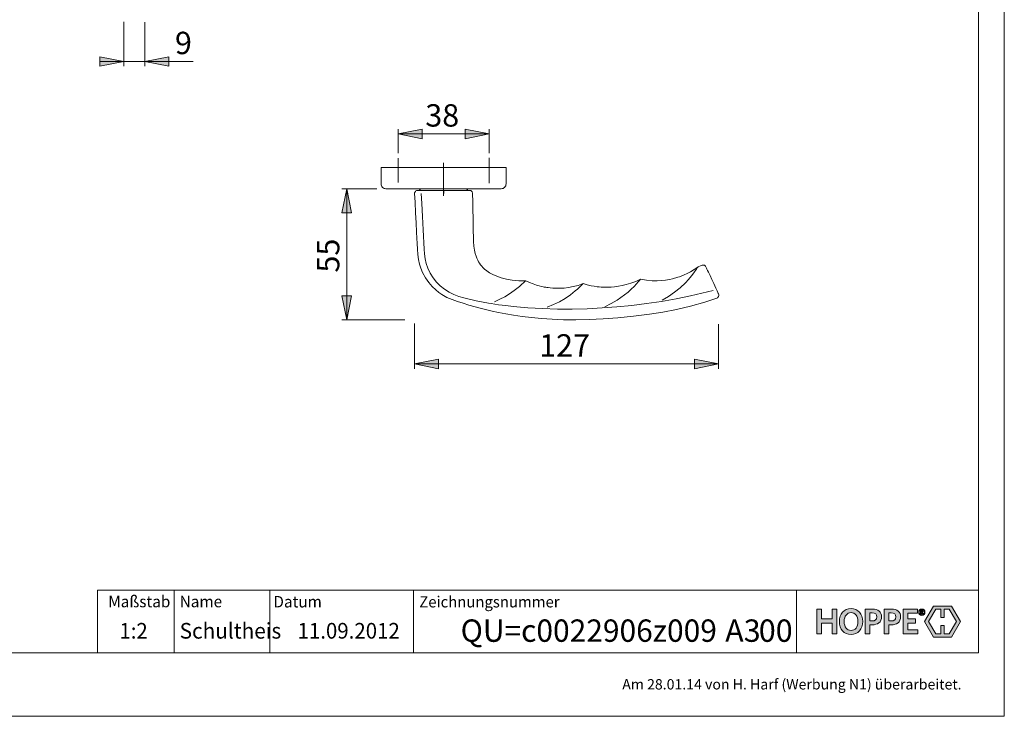
# Model space of a CAD drawing. Units: inches. Extents: x 0 to 420, y 0 to 301.
# Drawn here: x 214 to 420, y 0 to 145 of the extents above; entities that cross this region are included whole.
import ezdxf

# ---------------------------------------------------------------- set-up
doc = ezdxf.new("R2010")
doc.units = ezdxf.units.IN
doc.header["$MEASUREMENT"] = 0
for name, pattern in [('AI-Linetype-10', [19.05, 15.24, -1.27, 1.27, -1.27]), ('AI-Linetype-11', [19.05, 15.24, -1.27, 1.27, -1.27]), ('AI-Linetype-9', [19.05, 15.24, -1.27, 1.27, -1.27])]:
    doc.linetypes.add(name, pattern=pattern)
doc.layers.add('Ebene 1', color=7, linetype='Continuous')

# ---------------------------------------------------------------- blocks, each defined once
blk = doc.blocks.new('block 2')
at = {"layer": 'Ebene 1'}
h = blk.add_hatch(color=7, dxfattribs=at)
h.dxf.hatch_style = 2
h.paths.add_polyline_path([(407.41, 20.61), (407.41, 22.38), (408.49, 22.38), (409.99, 19.79), (408.49, 17.19), (407.41, 17.19), (407.41, 18.96), (406.77, 18.96), (406.77, 17.19), (405.7, 17.19), (404.2, 19.78), (405.69, 22.38), (406.77, 22.38), (406.77, 20.61)])
h.paths.add_polyline_path([(405.23, 23.02), (403.36, 19.79), (405.23, 16.55), (408.96, 16.55), (410.83, 19.79), (408.96, 23.02)])
h = blk.add_hatch(color=7, dxfattribs=at)
h.dxf.hatch_style = 2
edge = h.paths.add_edge_path()
edge.add_spline(control_points=[(402.93, 21.39), (402.93, 21.39), (402.74, 21.68), (402.74, 21.68), (402.74, 21.68), (402.69, 21.68), (402.69, 21.68), (402.69, 21.68), (402.69, 21.4), (402.69, 21.4), (402.69, 21.4), (402.53, 21.4), (402.53, 21.4), (402.53, 21.4), (402.53, 22.13), (402.53, 22.13), (402.53, 22.13), (402.78, 22.13), (402.78, 22.13), (402.94, 22.13), (403.05, 22.05), (403.05, 21.91), (403.05, 21.8), (402.99, 21.74), (402.91, 21.7), (402.91, 21.7), (403.1, 21.42), (403.1, 21.42), (403.1, 21.42), (402.93, 21.39), (402.93, 21.39)], knot_values=[0, 0, 0, 0, 1, 1, 1, 2, 2, 2, 3, 3, 3, 4, 4, 4, 5, 5, 5, 6, 6, 6, 7, 7, 7, 8, 8, 8, 9, 9, 9, 10, 10, 10, 10], degree=3, periodic=1)
h.paths.add_polyline_path([(401.96, 17.19), (401.96, 18.03), (399.85, 18.03), (399.85, 19.46), (401.45, 19.46), (401.45, 20.32), (399.85, 20.32), (399.85, 21.54), (401.89, 21.54), (401.89, 22.38), (398.87, 22.38), (398.87, 17.19)])
h.paths.add_polyline_path([(385.03, 17.19), (385.03, 22.38), (384.03, 22.38), (384.03, 20.33), (381.83, 20.33), (381.83, 22.38), (380.83, 22.38), (380.83, 17.19), (381.83, 17.19), (381.83, 19.45), (384.03, 19.45), (384.03, 17.19)])
edge = h.paths.add_edge_path()
edge.add_spline(control_points=[(402.77, 21.08), (402.39, 21.08), (402.13, 21.34), (402.13, 21.74), (402.13, 22.13), (402.4, 22.4), (402.77, 22.4), (403.15, 22.4), (403.42, 22.13), (403.42, 21.74), (403.42, 21.35), (403.15, 21.08), (402.77, 21.08)], knot_values=[0, 0, 0, 0, 0.352778, 0.352778, 0.352778, 0.705556, 0.705556, 0.705556, 1.058333, 1.058333, 1.058333, 1.411111, 1.411111, 1.411111, 1.411111], degree=3, periodic=0)
edge.add_line((402.77, 21.08), (402.77, 21.08))
edge = h.paths.add_edge_path()
edge.add_spline(control_points=[(402.77, 22.32), (402.46, 22.32), (402.22, 22.11), (402.22, 21.74), (402.22, 21.37), (402.46, 21.16), (402.77, 21.16), (403.08, 21.16), (403.32, 21.37), (403.32, 21.74), (403.32, 22.11), (403.08, 22.32), (402.77, 22.32)], knot_values=[0, 0, 0, 0, 0.352778, 0.352778, 0.352778, 0.705556, 0.705556, 0.705556, 1.058333, 1.058333, 1.058333, 1.411111, 1.411111, 1.411111, 1.411111], degree=3, periodic=0)
edge.add_line((402.77, 22.32), (402.77, 22.32))
edge = h.paths.add_edge_path()
edge.add_spline(control_points=[(402.77, 22), (402.77, 22), (402.69, 22), (402.69, 22), (402.69, 22), (402.69, 21.79), (402.69, 21.79), (402.69, 21.79), (402.76, 21.79), (402.76, 21.79), (402.84, 21.79), (402.88, 21.82), (402.88, 21.89), (402.88, 21.96), (402.84, 22), (402.77, 22)], knot_values=[0, 0, 0, 0, 0.352778, 0.352778, 0.352778, 0.705556, 0.705556, 0.705556, 1.058333, 1.058333, 1.058333, 1.411111, 1.411111, 1.411111, 1.763889, 1.763889, 1.763889, 1.763889], degree=3, periodic=0)
edge.add_line((402.77, 22), (402.77, 22))
edge = h.paths.add_edge_path()
edge.add_spline(control_points=[(396.36, 19.1), (396.36, 19.1), (395.91, 19.1), (395.91, 19.1), (395.91, 19.1), (395.91, 17.19), (395.91, 17.19), (395.91, 17.19), (394.92, 17.19), (394.92, 17.19), (394.92, 17.19), (394.92, 22.38), (394.92, 22.38), (394.92, 22.38), (396.44, 22.38), (396.44, 22.38), (397.63, 22.38), (398.35, 21.83), (398.35, 20.78), (398.35, 19.66), (397.55, 19.1), (396.36, 19.1)], knot_values=[0, 0, 0, 0, 0.352778, 0.352778, 0.352778, 0.705556, 0.705556, 0.705556, 1.058333, 1.058333, 1.058333, 1.411111, 1.411111, 1.411111, 1.763889, 1.763889, 1.763889, 2.116667, 2.116667, 2.116667, 2.469444, 2.469444, 2.469444, 2.469444], degree=3, periodic=0)
edge.add_line((396.36, 19.1), (396.36, 19.1))
edge = h.paths.add_edge_path()
edge.add_spline(control_points=[(396.39, 21.58), (396.39, 21.58), (395.91, 21.58), (395.91, 21.58), (395.91, 21.58), (395.91, 19.9), (395.91, 19.9), (395.91, 19.9), (396.35, 19.9), (396.35, 19.9), (396.99, 19.9), (397.37, 20.17), (397.37, 20.76), (397.37, 21.3), (397.03, 21.58), (396.39, 21.58)], knot_values=[0, 0, 0, 0, 0.352778, 0.352778, 0.352778, 0.705556, 0.705556, 0.705556, 1.058333, 1.058333, 1.058333, 1.411111, 1.411111, 1.411111, 1.763889, 1.763889, 1.763889, 1.763889], degree=3, periodic=0)
edge.add_line((396.39, 21.58), (396.39, 21.58))
edge = h.paths.add_edge_path()
edge.add_spline(control_points=[(392.38, 19.1), (392.38, 19.1), (391.93, 19.1), (391.93, 19.1), (391.93, 19.1), (391.93, 17.19), (391.93, 17.19), (391.93, 17.19), (390.94, 17.19), (390.94, 17.19), (390.94, 17.19), (390.94, 22.38), (390.94, 22.38), (390.94, 22.38), (392.46, 22.38), (392.46, 22.38), (393.65, 22.38), (394.36, 21.83), (394.36, 20.78), (394.36, 19.66), (393.56, 19.1), (392.38, 19.1)], knot_values=[0, 0, 0, 0, 0.352778, 0.352778, 0.352778, 0.705556, 0.705556, 0.705556, 1.058333, 1.058333, 1.058333, 1.411111, 1.411111, 1.411111, 1.763889, 1.763889, 1.763889, 2.116667, 2.116667, 2.116667, 2.469444, 2.469444, 2.469444, 2.469444], degree=3, periodic=0)
edge.add_line((392.38, 19.1), (392.38, 19.1))
edge = h.paths.add_edge_path()
edge.add_spline(control_points=[(392.41, 21.58), (392.41, 21.58), (391.93, 21.58), (391.93, 21.58), (391.93, 21.58), (391.93, 19.9), (391.93, 19.9), (391.93, 19.9), (392.37, 19.9), (392.37, 19.9), (393.01, 19.9), (393.38, 20.17), (393.38, 20.76), (393.38, 21.3), (393.05, 21.58), (392.41, 21.58)], knot_values=[0, 0, 0, 0, 0.352778, 0.352778, 0.352778, 0.705556, 0.705556, 0.705556, 1.058333, 1.058333, 1.058333, 1.411111, 1.411111, 1.411111, 1.763889, 1.763889, 1.763889, 1.763889], degree=3, periodic=0)
edge.add_line((392.41, 21.58), (392.41, 21.58))
edge = h.paths.add_edge_path()
edge.add_spline(control_points=[(387.98, 17.09), (386.5, 17.09), (385.55, 18.17), (385.55, 19.78), (385.55, 21.39), (386.51, 22.48), (387.99, 22.48), (389.48, 22.48), (390.42, 21.39), (390.42, 19.79), (390.42, 18.19), (389.47, 17.09), (387.98, 17.09)], knot_values=[0, 0, 0, 0, 0.352778, 0.352778, 0.352778, 0.705556, 0.705556, 0.705556, 1.058333, 1.058333, 1.058333, 1.411111, 1.411111, 1.411111, 1.411111], degree=3, periodic=0)
edge.add_line((387.98, 17.09), (387.98, 17.09))
edge = h.paths.add_edge_path()
edge.add_spline(control_points=[(387.99, 21.65), (387.1, 21.65), (386.56, 20.92), (386.56, 19.78), (386.56, 18.65), (387.1, 17.92), (387.99, 17.92), (388.88, 17.92), (389.41, 18.65), (389.41, 19.78), (389.41, 20.92), (388.87, 21.65), (387.99, 21.65)], knot_values=[0, 0, 0, 0, 0.352778, 0.352778, 0.352778, 0.705556, 0.705556, 0.705556, 1.058333, 1.058333, 1.058333, 1.411111, 1.411111, 1.411111, 1.411111], degree=3, periodic=0)
edge.add_line((387.99, 21.65), (387.99, 21.65))
at = {"layer": 'Ebene 1', "lineweight": 0}
for points in [[(405.23, 23.02), (403.36, 19.79), (405.23, 16.55), (408.96, 16.55), (410.83, 19.79), (408.96, 23.02), (405.23, 23.02)], [(385.03, 17.19), (385.03, 22.38), (384.03, 22.38), (384.03, 20.33), (381.83, 20.33), (381.83, 22.38), (380.83, 22.38), (380.83, 17.19), (381.83, 17.19), (381.83, 19.45), (384.03, 19.45), (384.03, 17.19), (385.03, 17.19)], [(401.96, 17.19), (401.96, 18.03), (399.85, 18.03), (399.85, 19.46), (401.45, 19.46), (401.45, 20.32), (399.85, 20.32), (399.85, 21.54), (401.89, 21.54), (401.89, 22.38), (398.87, 22.38), (398.87, 17.19), (401.96, 17.19)], [(407.41, 20.61), (407.41, 22.38), (408.49, 22.38), (409.99, 19.79), (408.49, 17.19), (407.41, 17.19), (407.41, 18.96), (406.77, 18.96), (406.77, 17.19), (405.7, 17.19), (404.2, 19.78), (405.69, 22.38), (406.77, 22.38), (406.77, 20.61), (407.41, 20.61)]]:
    blk.add_lwpolyline(points, dxfattribs=at)
for points, knots in [([(387.98, 17.09), (386.5, 17.09), (385.55, 18.17), (385.55, 19.78), (385.55, 21.39), (386.51, 22.48), (387.99, 22.48), (389.48, 22.48), (390.42, 21.39), (390.42, 19.79), (390.42, 18.19), (389.47, 17.09), (387.98, 17.09)], [0, 0, 0, 0, 1, 1, 1, 2, 2, 2, 3, 3, 3, 4, 4, 4, 4]), ([(387.99, 21.65), (387.1, 21.65), (386.56, 20.92), (386.56, 19.78), (386.56, 18.65), (387.1, 17.92), (387.99, 17.92), (388.88, 17.92), (389.41, 18.65), (389.41, 19.78), (389.41, 20.92), (388.87, 21.65), (387.99, 21.65)], [0, 0, 0, 0, 1, 1, 1, 2, 2, 2, 3, 3, 3, 4, 4, 4, 4]), ([(392.38, 19.1), (392.38, 19.1), (391.93, 19.1), (391.93, 19.1), (391.93, 19.1), (391.93, 17.19), (391.93, 17.19), (391.93, 17.19), (390.94, 17.19), (390.94, 17.19), (390.94, 17.19), (390.94, 22.38), (390.94, 22.38), (390.94, 22.38), (392.46, 22.38), (392.46, 22.38), (393.65, 22.38), (394.36, 21.83), (394.36, 20.78), (394.36, 19.66), (393.56, 19.1), (392.38, 19.1)], [0, 0, 0, 0, 1, 1, 1, 2, 2, 2, 3, 3, 3, 4, 4, 4, 5, 5, 5, 6, 6, 6, 7, 7, 7, 7]), ([(392.41, 21.58), (392.41, 21.58), (391.93, 21.58), (391.93, 21.58), (391.93, 21.58), (391.93, 19.9), (391.93, 19.9), (391.93, 19.9), (392.37, 19.9), (392.37, 19.9), (393.01, 19.9), (393.38, 20.17), (393.38, 20.76), (393.38, 21.3), (393.05, 21.58), (392.41, 21.58)], [0, 0, 0, 0, 1, 1, 1, 2, 2, 2, 3, 3, 3, 4, 4, 4, 5, 5, 5, 5]), ([(396.36, 19.1), (396.36, 19.1), (395.91, 19.1), (395.91, 19.1), (395.91, 19.1), (395.91, 17.19), (395.91, 17.19), (395.91, 17.19), (394.92, 17.19), (394.92, 17.19), (394.92, 17.19), (394.92, 22.38), (394.92, 22.38), (394.92, 22.38), (396.44, 22.38), (396.44, 22.38), (397.63, 22.38), (398.35, 21.83), (398.35, 20.78), (398.35, 19.66), (397.55, 19.1), (396.36, 19.1)], [0, 0, 0, 0, 1, 1, 1, 2, 2, 2, 3, 3, 3, 4, 4, 4, 5, 5, 5, 6, 6, 6, 7, 7, 7, 7]), ([(396.39, 21.58), (396.39, 21.58), (395.91, 21.58), (395.91, 21.58), (395.91, 21.58), (395.91, 19.9), (395.91, 19.9), (395.91, 19.9), (396.35, 19.9), (396.35, 19.9), (396.99, 19.9), (397.37, 20.17), (397.37, 20.76), (397.37, 21.3), (397.03, 21.58), (396.39, 21.58)], [0, 0, 0, 0, 1, 1, 1, 2, 2, 2, 3, 3, 3, 4, 4, 4, 5, 5, 5, 5]), ([(402.77, 21.08), (402.39, 21.08), (402.13, 21.34), (402.13, 21.74), (402.13, 22.13), (402.4, 22.4), (402.77, 22.4), (403.15, 22.4), (403.42, 22.13), (403.42, 21.74), (403.42, 21.35), (403.15, 21.08), (402.77, 21.08)], [0, 0, 0, 0, 1, 1, 1, 2, 2, 2, 3, 3, 3, 4, 4, 4, 4]), ([(402.77, 22.32), (402.46, 22.32), (402.22, 22.11), (402.22, 21.74), (402.22, 21.37), (402.46, 21.16), (402.77, 21.16), (403.08, 21.16), (403.32, 21.37), (403.32, 21.74), (403.32, 22.11), (403.08, 22.32), (402.77, 22.32)], [0, 0, 0, 0, 1, 1, 1, 2, 2, 2, 3, 3, 3, 4, 4, 4, 4]), ([(402.93, 21.39), (402.93, 21.39), (402.74, 21.68), (402.74, 21.68), (402.74, 21.68), (402.69, 21.68), (402.69, 21.68), (402.69, 21.68), (402.69, 21.4), (402.69, 21.4), (402.69, 21.4), (402.53, 21.4), (402.53, 21.4), (402.53, 21.4), (402.53, 22.13), (402.53, 22.13), (402.53, 22.13), (402.78, 22.13), (402.78, 22.13), (402.94, 22.13), (403.05, 22.05), (403.05, 21.91), (403.05, 21.8), (402.99, 21.74), (402.91, 21.7), (402.91, 21.7), (403.1, 21.42), (403.1, 21.42), (403.1, 21.42), (402.93, 21.39), (402.93, 21.39)], [0, 0, 0, 0, 1, 1, 1, 2, 2, 2, 3, 3, 3, 4, 4, 4, 5, 5, 5, 6, 6, 6, 7, 7, 7, 8, 8, 8, 9, 9, 9, 10, 10, 10, 10]), ([(402.77, 22), (402.77, 22), (402.69, 22), (402.69, 22), (402.69, 22), (402.69, 21.79), (402.69, 21.79), (402.69, 21.79), (402.76, 21.79), (402.76, 21.79), (402.84, 21.79), (402.88, 21.82), (402.88, 21.89), (402.88, 21.96), (402.84, 22), (402.77, 22)], [0, 0, 0, 0, 1, 1, 1, 2, 2, 2, 3, 3, 3, 4, 4, 4, 5, 5, 5, 5])]:
    blk.add_open_spline(points, degree=3, knots=knots, dxfattribs=at)
blk = doc.blocks.new('block 3')
at = {"layer": 'Ebene 1'}
h = blk.add_hatch(color=7, dxfattribs=at)
h.dxf.hatch_style = 2
h.paths.add_polyline_path([(141.92, 121.73), (136.92, 120.73), (136.92, 122.73)])
h.paths.add_polyline_path([(122.92, 121.73), (127.92, 122.73), (127.92, 120.73)])
h.paths.add_polyline_path([(360.32, 73.56), (355.32, 72.56), (355.32, 74.56)])
h.paths.add_polyline_path([(296.84, 73.56), (301.84, 74.56), (301.84, 72.56)])
h.paths.add_polyline_path([(195.71, 178.92), (200.71, 179.92), (200.71, 177.92)])
h.paths.add_polyline_path([(193.24, 178.92), (188.24, 177.92), (188.24, 179.92)])
h.paths.add_polyline_path([(240.51, 136.71), (245.51, 137.71), (245.51, 135.71)])
h.paths.add_polyline_path([(236.11, 136.71), (231.11, 135.71), (231.11, 137.71)])
h.paths.add_polyline_path([(240.51, 191.91), (245.51, 192.91), (245.51, 190.91)])
h.paths.add_polyline_path([(236.11, 191.91), (231.11, 190.91), (231.11, 192.91)])
h = blk.add_hatch(color=7, dxfattribs=at)
h.dxf.hatch_style = 2
h.paths.add_polyline_path([(312.39, 121.58), (307.39, 120.58), (307.39, 122.58)])
h.paths.add_polyline_path([(293.39, 121.58), (298.39, 122.58), (298.39, 120.58)])
h = blk.add_hatch(color=7, dxfattribs=at)
h.dxf.hatch_style = 2
h.paths.add_polyline_path([(282.65, 110.15), (283.65, 105.15), (281.65, 105.15)])
h.paths.add_polyline_path([(282.65, 82.8), (281.65, 87.8), (283.65, 87.8)])
at = {"layer": 'Ebene 1', "color": 7, "lineweight": 9}
for points in [[(236.11, 144.97), (236.11, 135.71)], [(240.51, 144.91), (240.51, 135.71)], [(236.11, 136.71), (231.11, 135.71), (231.11, 137.71), (236.11, 136.71)], [(236.11, 136.71), (231.11, 135.71), (231.11, 137.71)], [(236.11, 136.71), (231.11, 136.71)], [(236.11, 136.71), (240.51, 136.71)], [(240.51, 136.71), (245.51, 137.71), (245.51, 135.71), (240.51, 136.71)], [(240.51, 136.71), (245.51, 137.71), (245.51, 135.71)], [(240.51, 136.71), (250.6, 136.71)], [(293.39, 121.58), (298.39, 122.58), (298.39, 120.58), (293.39, 121.58)], [(293.39, 117.55), (293.39, 122.58)], [(293.39, 121.58), (298.39, 122.58), (298.39, 120.58)], [(293.39, 121.58), (312.39, 121.58)], [(312.39, 121.58), (307.39, 120.58), (307.39, 122.58), (312.39, 121.58)], [(312.39, 121.58), (307.39, 120.58), (307.39, 122.58)], [(312.39, 117.6), (312.39, 122.58)], [(289.84, 114.55), (289.84, 114.55), (289.88, 114.55), (289.97, 114.55), (290.11, 114.55), (290.3, 114.55), (290.54, 114.55), (290.82, 114.55), (291.15, 114.55), (291.53, 114.55), (291.95, 114.55), (292.42, 114.55), (292.92, 114.55), (293.46, 114.55), (294.04, 114.55), (294.65, 114.55), (295.3, 114.55), (295.97, 114.55), (296.67, 114.55), (297.39, 114.55), (298.14, 114.55), (298.9, 114.55), (299.68, 114.55), (300.47, 114.55), (301.27, 114.55), (302.08, 114.55), (302.89, 114.55), (303.7, 114.55), (304.5, 114.55), (305.3, 114.55), (306.09, 114.55), (306.87, 114.55), (307.64, 114.55), (308.38, 114.55), (309.1, 114.55), (309.8, 114.55), (310.48, 114.55), (311.12, 114.55), (311.73, 114.55), (312.31, 114.55), (312.85, 114.55), (313.36, 114.55), (313.82, 114.55), (314.24, 114.55), (314.62, 114.55), (314.95, 114.55), (315.24, 114.55), (315.47, 114.55), (315.66, 114.55), (315.8, 114.55), (315.89, 114.55), (315.93, 114.55), (315.94, 114.55)], [(289.84, 114.55), (289.84, 111.15)], [(315.94, 111.15), (315.94, 114.55)], [(289.84, 111.15), (289.86, 110.95), (289.91, 110.77), (290.01, 110.59), (290.13, 110.44), (290.28, 110.32), (290.45, 110.22), (290.64, 110.17), (290.84, 110.15)], [(314.94, 110.15), (315.13, 110.17), (315.32, 110.22), (315.49, 110.32), (315.64, 110.44), (315.77, 110.59), (315.86, 110.77), (315.92, 110.95), (315.94, 111.15)], [(282.65, 110.15), (283.65, 105.15), (281.65, 105.15), (282.65, 110.15)], [(288.95, 110.15), (281.65, 110.15)], [(282.65, 110.15), (283.65, 105.15), (281.65, 105.15)], [(282.65, 82.8), (282.65, 110.15)], [(314.94, 110.15), (314.93, 110.15), (314.88, 110.15), (314.78, 110.15), (314.63, 110.15), (314.43, 110.15), (314.18, 110.15), (313.88, 110.15), (313.54, 110.15), (313.16, 110.15), (312.73, 110.15), (312.26, 110.15), (311.74, 110.15), (311.2, 110.15), (310.62, 110.15), (310, 110.15), (309.36, 110.15), (308.68, 110.15), (307.99, 110.15), (307.27, 110.15), (306.54, 110.15), (305.78, 110.15), (305.02, 110.15), (304.25, 110.15), (303.47, 110.15), (302.69, 110.15), (301.91, 110.15), (301.14, 110.15), (300.37, 110.15), (299.61, 110.15), (298.87, 110.15), (298.14, 110.15), (297.43, 110.15), (296.75, 110.15), (296.09, 110.15), (295.46, 110.15), (294.86, 110.15), (294.3, 110.15), (293.77, 110.15), (293.28, 110.15), (292.83, 110.15), (292.42, 110.15), (292.05, 110.15), (291.74, 110.15), (291.46, 110.15), (291.24, 110.15), (291.06, 110.15), (290.94, 110.15), (290.86, 110.15), (290.84, 110.15)], [(296.84, 109.14), (296.84, 109.27), (296.87, 109.39), (296.93, 109.5), (297.01, 109.6), (297.1, 109.69), (297.21, 109.75), (297.34, 109.79), (297.46, 109.8)], [(296.84, 109.14), (296.93, 107.33), (297.05, 105.14), (297.16, 103.05), (297.26, 101.06), (297.32, 99.85), (297.39, 98.68), (297.45, 97.55), (297.51, 96.45), (297.65, 95.39), (297.87, 94.43), (298.16, 93.53), (298.51, 92.68), (299.13, 91.54), (299.81, 90.56), (300.53, 89.73), (301.24, 89.05), (301.91, 88.5), (302.54, 88.06), (303.58, 87.47), (304.68, 86.99), (305.81, 86.6), (306.97, 86.23), (308.16, 85.87), (310.56, 85.2), (313.06, 84.6), (314.39, 84.31), (315.87, 84.03), (317.5, 83.75), (319.3, 83.48), (321.25, 83.24), (323.33, 83.04), (325.57, 82.9), (327.96, 82.81), (330.53, 82.81), (333.3, 82.86), (336.22, 82.99), (339.3, 83.21), (342.53, 83.52), (345.92, 83.94), (348.68, 84.37), (351.52, 84.93), (354.44, 85.63), (357.42, 86.48), (359.96, 87.33)], [(297.47, 109.8), (297.46, 109.8), (297.52, 109.8), (297.69, 109.8), (297.96, 109.8), (298.33, 109.8), (298.79, 109.8)], [(297.8, 110.15), (297.87, 110.01)], [(297.87, 110.01), (297.9, 109.96), (297.93, 109.92), (297.97, 109.89), (298.02, 109.86), (298.07, 109.83), (298.12, 109.81), (298.17, 109.8), (298.22, 109.8)], [(298.22, 109.14), (298.33, 107.06), (298.47, 104.33), (298.62, 101.6), (298.83, 97.56), (298.91, 96.54), (299.05, 95.52), (299.27, 94.52), (299.6, 93.55), (300.08, 92.53), (300.68, 91.56), (301.38, 90.67), (302.18, 89.86), (303.06, 89.15), (304.02, 88.53), (305.02, 88.04), (306.06, 87.66), (307.13, 87.36), (309.7, 86.77), (312.28, 86.27), (312.82, 86.17), (314.34, 85.94), (315.86, 85.75), (317.39, 85.57), (320.47, 85.3), (323.56, 85.11), (326.66, 85.02), (329.77, 85.02), (332.88, 85.1), (335.98, 85.26), (339.09, 85.49), (342.19, 85.79), (345.29, 86.17), (348.37, 86.62), (351.43, 87.17), (354.46, 87.78), (356.84, 88.33), (359.19, 88.91)], [(298.79, 109.8), (299.33, 109.8), (299.9, 109.8), (300.41, 109.8), (300.94, 109.8), (302.04, 109.8), (302.91, 109.8)], [(302.91, 109.8), (302.91, 109.8), (302.91, 109.78), (302.92, 109.69), (302.92, 109.54), (302.92, 109.36), (302.92, 109.15)], [(302.91, 109.8), (303.19, 109.8), (304.17, 109.8), (305.13, 109.8), (306, 109.8), (306.41, 109.8), (306.8, 109.8), (307.41, 109.8), (307.67, 109.8), (307.88, 109.8), (308.16, 109.8), (308.3, 109.8), (308.29, 109.8)], [(302.92, 109.15), (302.92, 109.14)], [(307.55, 109.8), (307.6, 109.8), (307.66, 109.81), (307.71, 109.83), (307.76, 109.86), (307.8, 109.89), (307.84, 109.92), (307.87, 109.96), (307.9, 110.01)], [(307.9, 110.01), (307.98, 110.15)], [(308.31, 109.8), (308.43, 109.79), (308.55, 109.75), (308.65, 109.7), (308.75, 109.62), (308.83, 109.53), (308.88, 109.42), (308.92, 109.31), (308.94, 109.19)], [(320.03, 90.95), (318.57, 90.95), (317.24, 91.06), (316.02, 91.28), (314.94, 91.56), (313.98, 91.89), (313.16, 92.24), (312.46, 92.62), (311.9, 93), (311.45, 93.36), (311.1, 93.68), (310.84, 93.97), (310.62, 94.24), (310.38, 94.58), (310.2, 94.88), (310.01, 95.23), (309.83, 95.63), (309.66, 96.09), (309.49, 96.66), (309.34, 97.35), (309.22, 98.17), (309.14, 99.14), (309.1, 100.11), (309.07, 101.26), (309.05, 102.58), (309.03, 104.05), (309, 105.67), (308.97, 107.44), (308.94, 109.18)], [(356.03, 93.86), (355.19, 93.28), (354.43, 92.82), (353.74, 92.45), (353.15, 92.17), (352.65, 91.97), (352.17, 91.78), (351.84, 91.67), (351.59, 91.59), (351.42, 91.54), (351.14, 91.46), (350.69, 91.34), (350.04, 91.2), (349.22, 91.06), (348.42, 90.97), (347.5, 90.92), (346.46, 90.93), (345.3, 91.04), (344.03, 91.26)], [(356.03, 93.86), (356.03, 93.86), (355.98, 93.79), (355.87, 93.61), (355.69, 93.34), (355.45, 93), (355.18, 92.61), (354.64, 91.93), (354.04, 91.21), (353.38, 90.5), (352.29, 89.48), (351.11, 88.52), (349.85, 87.65), (348.53, 86.87)], [(356.9, 94.18), (356.7, 94.11), (356.03, 93.86)], [(356.9, 94.18), (357.01, 94.21), (357.12, 94.21), (357.24, 94.2), (357.35, 94.17), (357.45, 94.12), (357.54, 94.04), (357.61, 93.96), (357.67, 93.86)], [(357.68, 93.85), (357.69, 93.82), (357.75, 93.71), (357.81, 93.57), (357.9, 93.39), (358.04, 93.09), (358.2, 92.74), (358.54, 92.01), (358.9, 91.23), (359.32, 90.33), (359.75, 89.41)], [(313.53, 86.56), (314.61, 87.06), (315.65, 87.61), (316.66, 88.21), (317.61, 88.87), (318.2, 89.32), (318.75, 89.77), (319.25, 90.21), (319.57, 90.5), (319.82, 90.74), (319.97, 90.9), (320.03, 90.95)], [(332.02, 90.33), (330.97, 89.98), (329.93, 89.71), (328.96, 89.53), (328.07, 89.42), (327.28, 89.37), (326.42, 89.37), (325.71, 89.4), (325.14, 89.45), (324.72, 89.5), (324.44, 89.54), (324.21, 89.58), (324.06, 89.6), (323.91, 89.63), (323.67, 89.68), (323.32, 89.76), (322.85, 89.88), (322.28, 90.04), (321.6, 90.27), (320.83, 90.58), (320.03, 90.95)], [(344.02, 91.26), (343.01, 90.8), (341.99, 90.42), (341.05, 90.14), (340.19, 89.93), (339.41, 89.79), (338.57, 89.68), (337.86, 89.62), (337.31, 89.59), (336.9, 89.59), (336.68, 89.59), (336.48, 89.59), (336.28, 89.6), (336.07, 89.61), (335.77, 89.62), (335.41, 89.65), (334.94, 89.7), (334.36, 89.78), (333.68, 89.9), (332.9, 90.08), (332.03, 90.33)], [(344.03, 91.25), (344.01, 91.24), (343.97, 91.18), (343.8, 90.98), (343.54, 90.68), (343.21, 90.31), (342.69, 89.76), (342.08, 89.17), (341.42, 88.58), (340.7, 88), (339.94, 87.44), (339.13, 86.9), (337.86, 86.17), (336.53, 85.52)], [(332.03, 90.33), (332.03, 90.33), (331.97, 90.27), (331.82, 90.12), (331.57, 89.87), (331.23, 89.55), (330.83, 89.19), (330.38, 88.8), (329.9, 88.41), (329.38, 88.02), (328.26, 87.26), (327.07, 86.56), (325.82, 85.95), (324.53, 85.41)], [(359.75, 89.41), (359.77, 89.36), (359.84, 89.22)], [(359.84, 89.22), (360.03, 88.81), (360.18, 88.49), (360.27, 88.28), (360.32, 88.19), (360.32, 88.19)], [(282.65, 82.8), (281.65, 87.8), (283.65, 87.8), (282.65, 82.8)], [(282.65, 82.8), (281.65, 87.8), (283.65, 87.8)], [(360.32, 88.18), (360.37, 88.06), (360.38, 87.93), (360.37, 87.8), (360.33, 87.67), (360.27, 87.56), (360.18, 87.46), (360.08, 87.38), (359.96, 87.32)], [(294.82, 82.8), (281.65, 82.8)], [(296.84, 81.98), (296.84, 72.56)], [(360.32, 81.85), (360.32, 72.56)], [(296.84, 73.56), (301.84, 74.56), (301.84, 72.56), (296.84, 73.56)], [(296.84, 73.56), (301.84, 74.56), (301.84, 72.56)], [(360.32, 73.56), (355.32, 72.56), (355.32, 74.56), (360.32, 73.56)], [(360.32, 73.56), (355.32, 72.56), (355.32, 74.56)], [(296.84, 73.56), (360.32, 73.56)]]:
    blk.add_lwpolyline(points, dxfattribs=at)
at = {"layer": 'Ebene 1', "color": 7, "linetype": 'AI-Linetype-10', "lineweight": 9}
blk.add_lwpolyline([(293.39, 111.47), (293.39, 116.55)], dxfattribs=at)
at = {"layer": 'Ebene 1', "color": 7, "linetype": 'AI-Linetype-9', "lineweight": 9}
blk.add_lwpolyline([(302.89, 115.59), (302.89, 108.67)], dxfattribs=at)
at = {"layer": 'Ebene 1', "color": 7, "linetype": 'AI-Linetype-11', "lineweight": 9}
blk.add_lwpolyline([(312.39, 111.3), (312.39, 116.6)], dxfattribs=at)
at = {"layer": 'Ebene 1', "color": 7, "char_height": 4.6702, "attachment_point": 7}
for s, insert in [('\\fArial|b0|i0|c0|p34;\\W1.00024;9', (246.78, 138.25)), ('\\fArial|b0|i0|c0|p34;\\W1.00024;38', (299.07, 123.12)), ('\\fArial|b0|i0|c0|p34;\\W1.00024;127', (322.85, 75.1))]:
    blk.add_mtext(s, dxfattribs=dict(at, insert=insert))
at = {"layer": 'Ebene 1', "color": 7, "insert": (281.11, 92.65), "char_height": 4.6702, "attachment_point": 7, "rotation": 90}
blk.add_mtext('\\fArial|b0|i0|c0|p34;\\W1.00024;55', dxfattribs=at)

msp = doc.modelspace()

# ---------------------------------------------------------------- linework, layer by layer
at = {"layer": 'Ebene 1', "color": 7, "lineweight": 9}
for points in [[(420, 0), (0, 0), (0, 297), (420, 297), (420, 0)], [(414.62, 283.45), (414.62, 13.25)], [(230.62, 26.33), (230.62, 13.25)], [(230.62, 26.33), (414.62, 26.33)], [(246.62, 26.33), (246.62, 13.25)], [(266.62, 26.33), (266.62, 13.25)], [(296.62, 26.33), (296.62, 13.25)], [(376.62, 26.33), (376.62, 13.25)], [(414.62, 13.25), (20.1, 13.25)]]:
    msp.add_lwpolyline(points, dxfattribs=at)

# ---------------------------------------------------------------- block references
at = {"layer": 'Ebene 1'}
for name in ['block 3', 'block 2']:
    msp.add_blockref(name, (0, 0), dxfattribs=at)

# ---------------------------------------------------------------- texts
at = {"layer": 'Ebene 1', "color": 7, "attachment_point": 7}
for s, insert, char_height in [('\\fArial Narrow|b0|i0|c0|p34;\\W0.980008;Maßstab', (232.85, 22.76), 2.3989), ('\\fArial Narrow|b0|i0|c0|p34;\\W0.978799;Name', (247.77, 22.76), 2.3989), ('\\fArial Narrow|b0|i0|c0|p34;\\W0.978407;Datum', (267.34, 22.73), 2.3989), ('\\fArial Narrow|b0|i0|c0|p34;\\W0.976524;Zeichnungsnummer', (297.81, 22.73), 2.3351), ('\\fArial Narrow|b0|i0|c0|p34;\\W0.950724;1:2', (235.2, 16.22), 3.2691), ('\\fArial Narrow|b0|i0|c0|p34;\\W0.97353;Schultheis', (247.76, 16.22), 3.2691), ('\\fArial Narrow|b0|i0|c0|p34;\\W0.958764;11.09.2012', (272.38, 16.22), 3.2691), ('\\fArial Narrow|b0|i0|c0|p34;\\W0.982135;QU=c0022906z009', (306.45, 15.55), 4.6702), ('\\fArial Narrow|b0|i0|c0|p34;\\W1;A3', (361.7, 15.55), 4.6702), ('\\fArial Narrow|b0|i0|c0|p34;\\W1;00', (368.72, 15.55), 4.6702), ('\\fArial|b0|i0|c0|p34;\\W1;Am 28.01.14 von H. Harf (Werbung N1) überarbeitet.', (340.21, 5.6), 2.159)]:
    msp.add_mtext(s, dxfattribs=dict(at, insert=insert, char_height=char_height))

doc.saveas('drawing.dxf')
